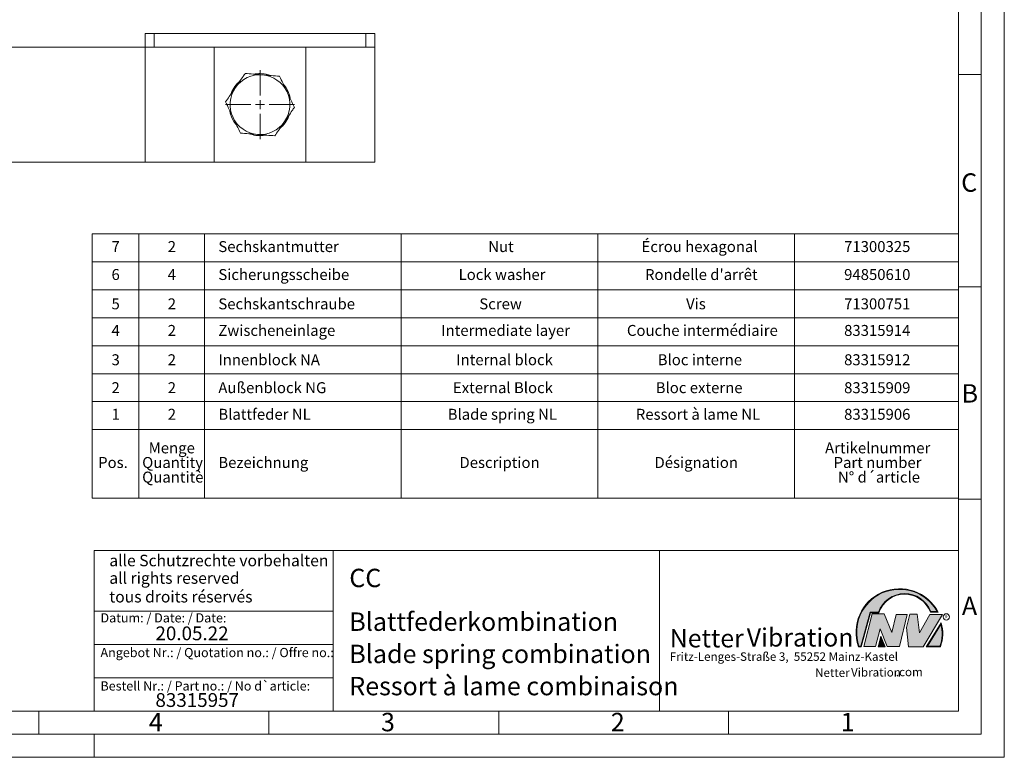
# Model space of a CAD drawing. Units: millimetres. Extents: x 0 to 420, y 0 to 297.
# Drawn here: x 206 to 420, y 0 to 160 of the extents above; entities that cross this region are included whole.
import ezdxf

# ---------------------------------------------------------------- set-up
doc = ezdxf.new("R2010")
doc.units = ezdxf.units.MM
doc.linetypes.add('SLD-Durchgehend', pattern=[0])
doc.styles.add('SLDTEXTSTYLE0', font='ARIAL.TTF', dxfattribs={"width": 0.948})
doc.styles.add('SLDTEXTSTYLE1', font='HLHI___.TTF')
doc.styles.add('SLDTEXTSTYLE2', font='HLR____.TTF')
doc.styles.add('SLDTEXTSTYLE3', font='ARIALBD.TTF', dxfattribs={"width": 0.948})

# ---------------------------------------------------------------- blocks, each defined once
blk = doc.blocks.new('SW_NOTE_1')
at = {"color": 0, "linetype": 'Continuous', "lineweight": 0, "char_height": 1.8520833333, "attachment_point": 1}
for s, insert, style in [('Netter', (31.6226072609, 2.2325681125), 'SLDTEXTSTYLE1'), ('Vibration', (39.4425168633, 2.3157006648), 'SLDTEXTSTYLE2'), ('.com', (49.1865314543, 2.3874608764), 'SLDTEXTSTYLE0')]:
    blk.add_mtext(s, dxfattribs=dict(at, insert=insert, style=style))
blk = doc.blocks.new('SW_NOTE_2')
at = {"color": 0, "linetype": 'Continuous', "lineweight": 0, "char_height": 3.96875, "attachment_point": 1}
for s, insert, style in [('Netter', (0, 4.8649193548), 'SLDTEXTSTYLE1'), ('Vibration', (16.7569443583, 5.0430605384), 'SLDTEXTSTYLE2')]:
    blk.add_mtext(s, dxfattribs=dict(at, insert=insert, style=style))
blk = doc.blocks.new('SW_TABLEANNOTATION_0')
at = {"color": 0, "linetype": 'SLD-Durchgehend', "lineweight": 0}
for p, q in [((0, 0), (0, -57.4425011626)), ((188.4650061419, 0), (0, 0)), ((10.1872976293, 0), (10.1872976293, -42.5500009764)), ((24.4495143103, 0), (24.4495143103, -42.5500009764)), ((67.2361643533, 0), (67.2361643533, -42.5500009764)), ((110.0228143963, 0), (110.0228143963, -42.5500009764)), ((152.8094644393, 0), (152.8094644393, -42.5500009764)), ((188.4650061419, -57.4425011626), (188.4650061419, 0)), ((0, -6.0785715681), (188.4650061419, -6.0785715681)), ((0, -12.1571431361), (188.4650061419, -12.1571431361)), ((0, -18.2357147042), (188.4650061419, -18.2357147042)), ((0, -24.3142862722), (188.4650061419, -24.3142862722)), ((0, -30.3928578403), (188.4650061419, -30.3928578403)), ((0, -36.4714294083), (188.4650061419, -36.4714294083)), ((0, -42.5500009764), (188.4650061419, -42.5500009764)), ((10.1872976293, -42.5500009764), (10.1872976293, -57.4425011626)), ((24.4495143103, -42.5500009764), (24.4495143103, -57.4425011626)), ((67.2361643533, -42.5500009764), (67.2361643533, -57.4425011626)), ((110.0228143963, -42.5500009764), (110.0228143963, -57.4425011626)), ((152.8094644393, -42.5500009764), (152.8094644393, -57.4425011626)), ((0, -57.4425011626), (188.4650061419, -57.4425011626))]:
    blk.add_line(p, q, dxfattribs=at)
at = {"color": 0, "linetype": 'Continuous', "lineweight": 0, "char_height": 2.38125, "attachment_point": 1, "style": 'SLDTEXTSTYLE0'}
for s, insert in [('7', (4.2117043809, -1.5571931513)), ('2', (16.436461536, -1.5571931513)), ('Sechskantmutter', (27.4495143103, -1.5571931513)), ('Nut', (86.1600449602, -1.5571931513)), ('Écrou hexagonal', (119.5098890379, -1.5571931513)), ('71300325', (163.581680286, -1.5571931513)), ('6', (4.2117043809, -7.6357647194)), ('4', (16.436461536, -7.6357647194)), ('Sicherungsscheibe', (27.4495143103, -7.6357647194)), ('Lock washer', (79.7218508846, -7.6357647194)), ("Rondelle d'arrêt", (120.2661583587, -7.6357647194)), ('94850610', (163.581680286, -7.6357647194)), ('5', (4.2117043809, -14.010396414)), ('2', (16.436461536, -14.010396414)), ('Sechskantschraube', (27.4495143103, -14.010396414)), ('Screw', (84.2197673223, -14.010396414)), ('Vis', (129.2112783916, -14.010396414)), ('71300751', (163.581680286, -14.010396414)), ('4', (4.2117043809, -19.7929078555)), ('2', (16.436461536, -19.7929078555)), ('Zwischeneinlage ', (27.4495143103, -19.7929078555)), ('Intermediate layer', (75.929488597, -19.7929078555)), ('Couche intermédiaire', (116.3348893091, -19.7929078555)), ('83315914', (163.581680286, -19.7929078555)), ('3', (4.2117043809, -26.1675395501)), ('2', (16.436461536, -26.1675395501)), ('Innenblock NA', (27.4495143103, -26.1675395501)), ('Internal block', (79.1926827109, -26.1675395501)), ('Bloc interne', (123.0376672387, -26.1675395501)), ('83315912', (163.581680286, -26.1675395501)), ('Außenblock NG', (27.4495143103, -32.2461111182)), ('External Block', (78.4871276296, -32.2461111182)), ('Bloc externe', (122.5966943815, -32.2461111182)), ('2', (4.2117043809, -32.2461111182)), ('2', (16.436461536, -32.2461111182)), ('83315909', (163.581680286, -32.2461111182)), ('1', (4.2117043809, -38.0286225596)), ('2', (16.436461536, -38.0286225596)), ('Blattfeder NL', (27.4495143103, -38.0286225596)), ('Blade spring NL', (77.340599691, -38.0286225596)), ('Ressort à lame NL', (118.2751657828, -38.0286225596)), ('83315906', (163.581680286, -38.0286225596)), ('Menge ', (12.2913227554, -45.3391583587)), ('Artikelnummer      ', (159.4365409233, -45.3391583587)), ('Pos. ', (1.301287924, -48.5141584368)), ('Quantity ', (10.8802116614, -48.5141583204)), ('Bezeichnung', (27.4495143103, -48.5141584368)), ('Description', (79.898239655, -48.5141584368)), ('Désignation', (122.332111226, -48.5141584368)), ('Part number         ', (161.2886248745, -48.5141583204)), ('Quantitè', (10.8802116614, -51.689158282)), ('N° d´article', (162.2411238619, -51.689158282))]:
    blk.add_mtext(s, dxfattribs=dict(at, insert=insert))
blk = doc.blocks.new('SW_CENTERMARKSYMBOL_5')
at = {"color": 0, "linetype": 'SLD-Durchgehend', "lineweight": 0}
for p, q in [((0, 2), (0, 7.5)), ((-2, 0), (-7.5, 0)), ((0, 0), (-1, 0)), ((0, 0), (0, 1)), ((0, 0), (0, -1)), ((0, 0), (1, 0)), ((2, 0), (7.5, 0)), ((0, -2), (0, -7.5))]:
    blk.add_line(p, q, dxfattribs=at)

msp = doc.modelspace()

# ---------------------------------------------------------------- hatches: boundary and pattern name
at = {"linetype": 'Continuous'}
h = msp.add_hatch(color=7, dxfattribs=at)
edge = h.paths.add_edge_path(flags=0)
edge.add_line((390.9093832949075, 31.41854125382065), (392.7062226385282, 31.41854125382066))
edge.add_arc((398.3341692458886, 29.54038196427235), 5.933065424568984, 19.971777148721515, 161.5451058775834, ccw=False)
edge.add_line((403.9104259280544, 31.56686333522489), (405.6123864120185, 31.56686333522489))
edge.add_arc((397.2166905884209, 27.19368183392314), 9.46638393504625, 27.51427472226174, 199.3834076115143)
edge.add_line((388.2868725641771, 24.05190290159952), (388.8806480560487, 24.05190290159952))
edge.add_line((388.8806480560487, 24.05190290159952), (390.9093832949075, 31.41854125382065))
edge = h.paths.add_edge_path(flags=0)
edge.add_line((388.7816097341537, 24.18190290159952), (388.3794255903911, 24.18190290159952))
edge.add_arc((397.2166905884209, 27.19368183392314), 9.336383935046287, 28.837432739305314, 198.8193368338515, ccw=False)
edge.add_line((405.3952859047894, 31.69686333522489), (404.0007687940603, 31.69686333522489))
edge.add_arc((398.3341692458886, 29.54038196427235), 6.063065424569007, 20.83482506051003, 160.6576519014689)
edge.add_line((392.6133250240622, 31.54854125382066), (390.8103449730125, 31.54854125382066))
edge.add_line((390.8103449730125, 31.54854125382066), (388.7816097341537, 24.18190290159952))
h = msp.add_hatch(color=52, dxfattribs=at)
edge = h.paths.add_edge_path(flags=0)
edge.add_arc((397.2166905884209, 27.19368183392314), 9.336383935046287, 28.83743273930608, 198.8193368338523)
edge.add_line((388.3794255903911, 24.18190290159952), (388.7816097341537, 24.18190290159952))
edge.add_line((388.7816097341537, 24.18190290159952), (390.8103449730125, 31.54854125382066))
edge.add_line((390.8103449730125, 31.54854125382066), (392.6133250240622, 31.54854125382066))
edge.add_arc((398.3341692458886, 29.54038196427235), 6.063065424569007, 20.834825060509218, 160.6576519014681, ccw=False)
edge.add_line((404.0007687940603, 31.69686333522489), (405.3952859047894, 31.69686333522489))
for color, points in [(7, [(391.2557525416791, 31.17133921476775), (389.4249433061572, 24.10134359540109), (391.9979725360537, 24.1013435954011), (392.9875987755306, 27.90826414852661), (394.5215202651154, 24.1013435954011), (397.1935124966802, 24.1013435954011), (398.8758772296985, 31.07245782716463), (396.4512925023055, 31.07245782716464), (395.5606280054266, 27.16665660141341), (393.8782632724091, 31.17133921476775)]), (7, [(399.4696539806409, 31.12189852096661), (398.7274339862658, 28.25434757518244), (399.1727662347047, 24.00246292277559), (402.3395709564733, 24.00246292277558), (406.5454846776286, 31.07245782718087), (403.7745294443889, 31.07245782718088), (401.5478694612618, 27.06777521384519), (401.0530569710604, 31.12189852096661)]), (52, [(393.1652269908361, 25.91528165906799), (392.7222972997866, 24.18190290159952), (393.8817783160101, 24.18190290159952)])]:
    msp.add_hatch(color=color, dxfattribs=at).paths.add_polyline_path(points, flags=0)
h = msp.add_hatch(color=7, dxfattribs=at)
edge = h.paths.add_edge_path(flags=0)
edge.add_arc((398.60159497708, 26.88049322517953), 8.003675602344106, 339.303884922883, 377.0191257258722)
edge.add_line((406.2547664701381, 29.22309631691353), (403.0323094500141, 24.05190290159948))
edge.add_line((403.0323094500141, 24.05190290159948), (406.0887773529079, 24.05190290159952))
edge = h.paths.add_edge_path(flags=0)
edge.add_line((403.2664948845861, 24.18190290159952), (406.2102984795193, 28.90593107979708))
edge.add_arc((398.60159497708, 26.88049322517953), 7.873675602344119, -20.043640295971272, 14.906458294938375, ccw=False)
edge.add_line((405.99837655804, 24.18190290159952), (403.2664948845861, 24.18190290159952))
h = msp.add_hatch(color=52, dxfattribs=at)
edge = h.paths.add_edge_path(flags=0)
edge.add_arc((398.60159497708, 26.88049322517953), 7.873675602344119, 339.9563597040303, 374.90645829494)
edge.add_line((406.2102984795193, 28.90593107979708), (403.2664948845861, 24.18190290159952))
edge.add_line((403.2664948845861, 24.18190290159952), (405.99837655804, 24.18190290159952))
h = msp.add_hatch(color=7, dxfattribs=at)
h.paths.add_polyline_path([(393.1360432780339, 26.32616695171928), (392.5549013500252, 24.05190290159952), (394.0761880166766, 24.05190290159953)], flags=0)
h.paths.add_polyline_path([(393.8817783160101, 24.18190290159952), (392.7222972997866, 24.18190290159952), (393.1652269908361, 25.91528165906799)], flags=0)

# ---------------------------------------------------------------- linework, layer by layer
at = {"color": 7, "linetype": 'SLD-Durchgehend', "lineweight": 0}
for p, q in [((420, 0), (420, 297)), ((415, 292), (415, 5)), ((410, 287), (410, 10)), ((415, 148.498), (410, 148.498)), ((415, 102.332), (410, 102.332)), ((410, 73), (410, 65)), ((410, 65), (410, 10)), ((415, 56.166), (410, 56.166)), ((410, 50.5), (410, 42.5)), ((222, 45), (222, 10)), ((222, 45), (410, 45)), ((274, 45), (274, 10)), ((345, 45), (345, 10)), ((410, 45), (410, 10)), ((410, 42.5), (410, 10)), ((222, 31.75), (274, 31.75)), ((388.7816097342, 24.1819029016), (390.810344973, 31.5485412538)), ((388.880648056, 24.0519029016), (390.9093832949, 31.4185412538)), ((389.4249433062, 24.1013435954), (391.2557525417, 31.1713392148)), ((390.810344973, 31.5485412538), (392.6133250241, 31.5485412538)), ((390.9093832949, 31.4185412538), (392.7062226385, 31.4185412538)), ((391.2557525417, 31.1713392148), (393.8782632724, 31.1713392148)), ((393.8782632724, 31.1713392148), (395.5606280054, 27.1666566014)), ((395.5606280054, 27.1666566014), (396.4512925023, 31.0724578272)), ((396.4512925023, 31.0724578272), (398.8758772297, 31.0724578272)), ((398.8758772297, 31.0724578272), (397.1935124967, 24.1013435954)), ((398.7274339863, 28.2543475752), (399.4696539806, 31.121898521)), ((399.4696539806, 31.121898521), (401.0530569711, 31.121898521)), ((401.0530569711, 31.121898521), (401.5478694613, 27.0677752138)), ((401.5478694613, 27.0677752138), (403.7745294444, 31.0724578272)), ((406.5454846776, 31.0724578272), (402.3395709565, 24.0024629228)), ((403.7745294444, 31.0724578272), (406.5454846776, 31.0724578272)), ((403.9104259281, 31.5668633352), (405.612386412, 31.5668633352)), ((404.0007687941, 31.6968633352), (405.3952859048, 31.6968633352)), ((392.9875987755, 27.9082641485), (391.9979725361, 24.1013435954)), ((394.5215202651, 24.1013435954), (392.9875987755, 27.9082641485)), ((399.1727662347, 24.0024629228), (398.7274339863, 28.2543475752)), ((403.03230945, 24.0519029016), (406.2547664701, 29.2230963169)), ((403.2664948846, 24.1819029016), (406.2102984795, 28.9059310798)), ((392.55490135, 24.0519029016), (393.136043278, 26.3261669517)), ((392.7222972998, 24.1819029016), (393.1652269908, 25.9152816591)), ((393.136043278, 26.3261669517), (394.0761880167, 24.0519029016)), ((393.1652269908, 25.9152816591), (393.881778316, 24.1819029016)), ((222, 24.5), (274, 24.5)), ((388.2868725642, 24.0519029016), (388.880648056, 24.0519029016)), ((388.3794255904, 24.1819029016), (388.7816097342, 24.1819029016)), ((391.9979725361, 24.1013435954), (389.4249433062, 24.1013435954)), ((394.0761880167, 24.0519029016), (392.55490135, 24.0519029016)), ((393.881778316, 24.1819029016), (392.7222972998, 24.1819029016)), ((397.1935124967, 24.1013435954), (394.5215202651, 24.1013435954)), ((402.3395709565, 24.0024629228), (399.1727662347, 24.0024629228)), ((403.03230945, 24.0519029016), (406.0887773529, 24.0519029016)), ((403.2664948846, 24.1819029016), (405.998376558, 24.1819029016)), ((222, 17.25), (274, 17.25)), ((10, 10), (410, 10)), ((210, 10), (210, 5)), ((222, 10), (410, 10)), ((222, 10), (410, 10)), ((222, 10), (410, 10)), ((222, 10), (410, 10)), ((260, 10), (260, 5)), ((310, 10), (310, 5)), ((360, 10), (360, 5)), ((5, 5), (415, 5)), ((222, 5), (222, 0)), ((0, 0), (420, 0))]:
    msp.add_line(p, q, dxfattribs=at)
at = {"color": 7, "linetype": 'SLD-Durchgehend', "lineweight": 15}
for p, q in [((233.0793434436, 154.4334523031), (233.0793434436, 157.4334523031)), ((233.0793434436, 157.4334523031), (235.0793434436, 157.4334523031)), ((235.0793434436, 157.4334523031), (281.0793434436, 157.4334523031)), ((281.0793434436, 157.4334523031), (283.0793434436, 157.4334523031)), ((283.0793434436, 157.4334523031), (283.0793434436, 154.4334523031)), ((113.0793434436, 154.4334523031), (233.0793434436, 154.4334523031)), ((233.0793434436, 154.4334523031), (248.0793434436, 154.4334523031)), ((233.0793434436, 154.4334523031), (233.0793434436, 129.4334523031)), ((248.0793434436, 154.4334523031), (248.0793434436, 129.4334523031)), ((248.0793434436, 154.4334523031), (268.0793434436, 154.4334523031)), ((268.0793434436, 154.4334523031), (283.0793434436, 154.4334523031)), ((268.0793434436, 129.4334523031), (268.0793434436, 154.4334523031)), ((283.0793434436, 154.4334523031), (283.0793434436, 129.4334523031)), ((233.0793434436, 129.4334523031), (113.0793434436, 129.4334523031)), ((248.0793434436, 129.4334523031), (233.0793434436, 129.4334523031)), ((268.0793434436, 129.4334523031), (248.0793434436, 129.4334523031)), ((283.0793434436, 129.4334523031), (268.0793434436, 129.4334523031))]:
    msp.add_line(p, q, dxfattribs=at)
at = {"color": 8, "linetype": 'SLD-Durchgehend', "lineweight": 0}
for p, q in [((235.0793434436, 157.4334523031), (235.0793434436, 154.4334523031)), ((281.0793434436, 154.4334523031), (281.0793434436, 157.4334523031))]:
    msp.add_line(p, q, dxfattribs=at)
at = {"color": 7, "linetype": 'SLD-Durchgehend', "lineweight": 15, "flags": 128}
for points in [[(264.1941851233, 144.791985359), (263.6717281859, 145.7133640606), (263.2822367223, 146.2337315417)], [(264.6767845587, 143.360431887), (264.5660743646, 143.8002200867), (264.1941851233, 144.791985359)], [(251.4819023285, 140.5064727193), (251.5926125225, 140.0666845196), (251.9645017638, 139.0749192473)], [(251.9645017638, 139.0749192473), (252.4869587013, 138.1535405457), (252.8764501648, 137.6331730645)]]:
    msp.add_lwpolyline(points, dxfattribs=at)
at = {"color": 7, "linetype": 'SLD-Durchgehend', "lineweight": 0}
msp.add_circle((407.3866676737, 30.5286123403), 0.6921638106894162, dxfattribs=at)
at = {"color": 7, "linetype": 'SLD-Durchgehend', "lineweight": 15}
for radius, start, end in [(6.500000000000061, 85.3394643028, 145.3394643028), (6.750000000000163, 71.8853386434, 99.1214939271), (6.500000000000041, 25.3394643028, 85.3394643028), (6.750000000000206, 129.7205756312, 158.6595007127), (6.500000000000061, 145.3394643028, 205.3394643028), (6.499999999999959, 325.3394643028, 25.3394643028), (6.750000000000125, 309.7205756312, 338.6595007127), (6.500000000000048, 205.3394643028, 265.3394643028), (6.499999999999994, 265.3394643028, 325.3394643028), (6.750000000000149, 251.8853386434, 279.1214939271)]:
    msp.add_arc((258.0793434436, 141.9334523031), radius, start, end, dxfattribs=at)
at = {"color": 7, "linetype": 'SLD-Durchgehend', "lineweight": 0}
for centre, radius, start, end in [((397.2166905884, 27.1936818339), 9.466383935046306, 27.5142747223, 199.3834076115), ((397.2166905884, 27.1936818339), 9.336383935046333, 28.8374327393, 198.8193368339), ((398.3341692459, 29.5403819643), 6.063065424569016, 20.8348250605, 160.6576519015), ((398.3341692459, 29.5403819643), 5.933065424568992, 19.9717771487, 161.5451058776), ((398.6015949771, 26.8804932252), 7.873675602344121, 339.956359704, 14.9064582949), ((398.6015949771, 26.8804932252), 8.003675602344112, 339.3038849229, 17.0191257259)]:
    msp.add_arc(centre, radius, start, end, dxfattribs=at)
at = {"color": 7, "linetype": 'SLD-Durchgehend', "lineweight": 15}
for points, knots in [([(254.8671130709405, 148.7168813302989), (254.711553307302, 148.491893552669), (254.287373217508, 147.8783972764761), (253.5760549482251, 146.84960992909), (253.0151310257528, 146.0383395608098), (252.732859732954, 145.6300875207569)], [0, 0, 0, 0, 0.2234127051534864, 0.6092013713353337, 0.9999999999999999, 0.9999999999999999, 0.9999999999999999, 0.9999999999999999]), ([(258.6074815952416, 148.411960626262), (258.5188393992096, 148.4191868770033), (257.8474442645815, 148.4739200605941), (256.5815456876656, 148.5771180965107), (255.4420712300225, 148.6700098400915), (254.8671130709405, 148.7168813302989)], [0, 0, 0, 0, 0.0700769119681936, 0.5307776640394071, 1, 1, 1, 1]), ([(262.3478501195428, 148.1070399222251), (261.74039782763, 148.156560385066), (260.514355788362, 148.2565092535701), (259.2469440797951, 148.3598306423505), (258.6074815952416, 148.411960626262)], [0, 0, 0, 0, 0.49545796347702, 1, 1, 1, 1]), ([(263.9539653058575, 144.7153254086461), (263.9159023245576, 144.7957049276277), (263.6276050846633, 145.4045167619883), (263.0840279169298, 146.5524161061704), (262.594737297851, 147.5856758052431), (262.3478501195428, 148.1070399222251)], [0, 0, 0, 0, 0.0700769119681888, 0.5307776640394081, 1, 1, 1, 1]), ([(252.732859732954, 145.6300875207569), (252.5583944696711, 145.3777565134221), (252.1116292457457, 144.7315951121553), (251.3943690339129, 143.6942138686499), (250.8648278857792, 142.9283327481362), (250.5986063949676, 142.5432937112149)], [0, 0, 0, 0, 0.2416195575675016, 0.6187318536088915, 1, 1, 1, 1]), ([(265.5600804921723, 141.3236108950671), (265.2992403250433, 141.8744402428711), (264.7727775646134, 142.9861982292369), (264.228550657768, 144.1354696602999), (263.9539653058575, 144.7153254086461)], [0, 0, 0, 0, 0.495457963477009, 0.9999999999999999, 0.9999999999999999, 0.9999999999999999, 0.9999999999999999]), ([(250.5986063949676, 142.5432937112149), (250.8594465620966, 141.9924643634108), (251.3859093225265, 140.880706377045), (251.9301362293719, 139.731434945982), (252.2047215812824, 139.1515791976358)], [0, 0, 0, 0, 0.4954579634770062, 1, 1, 1, 1]), ([(263.4258271541859, 138.236817085525), (263.7042405878712, 138.6394894619936), (264.2651570333998, 139.4507490162889), (264.9766265222544, 140.4797550741857), (265.4045212807375, 141.0986239160953), (265.5600804921723, 141.3236108950671)], [0, 0, 0, 0, 0.385462895548815, 0.7765878046632503, 0.9999999999999999, 0.9999999999999999, 0.9999999999999999, 0.9999999999999999]), ([(252.2047215812824, 139.1515791976358), (252.2427845625823, 139.0711996786542), (252.5310818024767, 138.4623878442936), (253.0746589702102, 137.3144885001115), (253.563949589289, 136.2812288010388), (253.8108367675971, 135.7598646840568)], [0, 0, 0, 0, 0.070076911968182, 0.5307776640394055, 1, 1, 1, 1]), ([(261.2915738161995, 135.1500232759829), (261.5551044984131, 135.5311705671704), (262.0846058198796, 136.2969940859423), (262.8018352110201, 137.3343307531454), (263.2513618942162, 137.9844860829821), (263.4258271541859, 138.236817085525)], [0, 0, 0, 0, 0.3774426993704159, 0.7583800353559876, 1, 1, 1, 1]), ([(253.8108367675971, 135.7598646840568), (254.41828905951, 135.7103442212159), (255.6443310987779, 135.6103953527118), (256.9117428073449, 135.5070739639315), (257.5512052918983, 135.4549439800199)], [0, 0, 0, 0, 0.4954579634770077, 1, 1, 1, 1]), ([(257.5512052918983, 135.4549439800199), (257.6398474879304, 135.4477177292786), (258.3112426225584, 135.3929845456878), (259.5771411994743, 135.2897865097711), (260.7166156571174, 135.1968947661904), (261.2915738161995, 135.1500232759829)], [0, 0, 0, 0, 0.0700769119681898, 0.5307776640394104, 1, 1, 1, 1])]:
    msp.add_open_spline(points, degree=3, knots=knots, dxfattribs=at)

# ---------------------------------------------------------------- block references
at = {"color": 7, "linetype": 'SLD-Durchgehend', "lineweight": 0}
msp.add_blockref('SW_CENTERMARKSYMBOL_5', (258.0793434436, 141.9334523031), dxfattribs=at)
at = {"color": 7, "linetype": 'Continuous', "lineweight": 0}
for name, p in [('SW_TABLEANNOTATION_0', (221.5662052363, 113.8143453921)), ('SW_NOTE_2', (347.2177413053, 23.0066254519)), ('SW_NOTE_1', (347.2177413053, 17.0976931256))]:
    msp.add_blockref(name, p, dxfattribs=at)

# ---------------------------------------------------------------- texts
at = {"color": 7, "linetype": 'Continuous', "lineweight": 0, "attachment_point": 1}
for s, insert, char_height, style in [('C', (410.6203893089, 126.989604144), 4, 'SLDTEXTSTYLE0'), ('B', (410.7121909102, 81.1364716754), 4, 'SLDTEXTSTYLE0'), ('alle Schutzrechte vorbehalten', (225.29574253, 44.0417302482), 2.5, 'SLDTEXTSTYLE0'), ('CC', (277.5042038186, 40.9994003142), 4, 'SLDTEXTSTYLE3'), ('all rights reserved', (225.29574253, 40.2315981188), 2.5, 'SLDTEXTSTYLE0'), ('tous droits réservés', (225.29574253, 36.1700862926), 2.5, 'SLDTEXTSTYLE0'), ('A', (410.7729847128, 34.9442010866), 4, 'SLDTEXTSTYLE0'), ('Datum: / Date: / Date:', (223.3772893016, 31.3281263199), 2, 'SLDTEXTSTYLE0'), ('Blattfederkombination ', (277.5042038186, 31.495794101), 4, 'SLDTEXTSTYLE0'), ('R', (407.0748866834, 30.8708309295), 0.65, 'SLDTEXTSTYLE0'), ('20.05.22', (235.333368457, 28.4598980316), 3, 'SLDTEXTSTYLE0'), ('Angebot Nr.: / Quotation no.: / Offre no.:', (223.3772893016, 23.7813752683), 2, 'SLDTEXTSTYLE0'), ('Blade spring combination', (277.5042038186, 24.4879186679), 4, 'SLDTEXTSTYLE0'), ('Fritz-Lenges-Straße 3,  55252 Mainz-Kastel', (347.2177413053, 22.8281708005), 1.8520833333, 'SLDTEXTSTYLE0'), ('Ressort à lame combinaison', (277.5042038186, 17.4849420031), 4, 'SLDTEXTSTYLE0'), ('Bestell Nr.: / Part no.: / No d`article:', (223.3772893016, 16.5178662951), 2, 'SLDTEXTSTYLE0'), ('83315957', (235.333368457, 13.9532375323), 3, 'SLDTEXTSTYLE0'), ('4', (233.8998971425, 9.6619578374), 4, 'SLDTEXTSTYLE0'), ('3', (284.3998971425, 9.6619578374), 4, 'SLDTEXTSTYLE0'), ('2', (334.3998971425, 9.6619578374), 4, 'SLDTEXTSTYLE0'), ('1', (384.3998971425, 9.6619578374), 4, 'SLDTEXTSTYLE0')]:
    msp.add_mtext(s, dxfattribs=dict(at, insert=insert, char_height=char_height, style=style))

doc.saveas('drawing.dxf')
